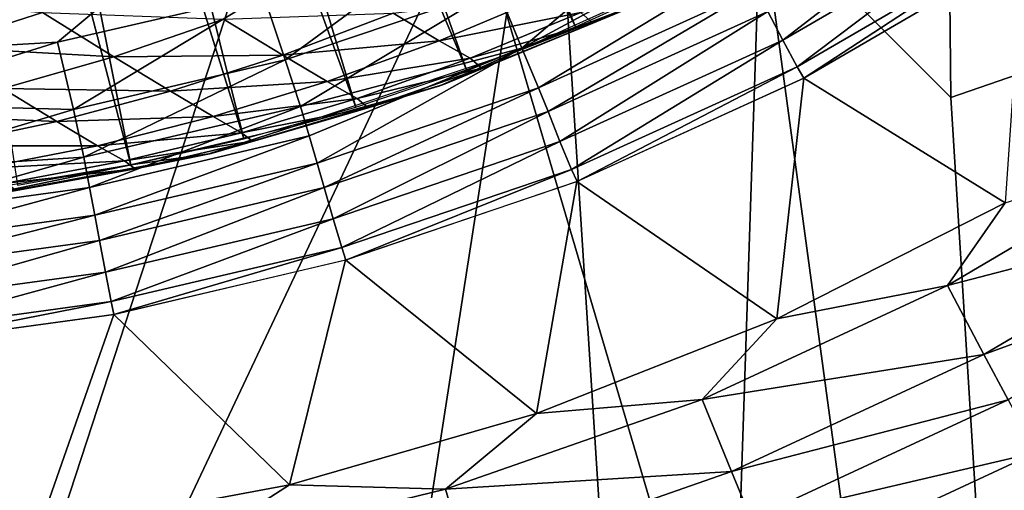
# Model space of a CAD drawing. Extents: x -185 to 183, y -457 to 0.
# Drawn here: x -127 to -124, y -318 to -317 of the extents above; entities that cross this region are included whole.
import ezdxf

# ---------------------------------------------------------------- set-up
doc = ezdxf.new("R2010")
doc.units = 0
doc.layers.get('0').update_dxf_attribs({"linetype": 'CONTINUOUS'})

msp = doc.modelspace()

# ---------------------------------------------------------------- linework, layer by layer
for points in [[(-141.5522, -348.2383, 44.7785), (-94.859, -235.7371, 43.7614), (-141.6139, -235.7659, 43.4177)], [(-94.859, -235.7371, 43.7614), (-141.5522, -348.2383, 44.7785), (-94.7973, -348.2113, 44.9322)], [(-87.3114, -343.1192, 39.8901), (-130.355, -240.9499, 38.5673), (-87.3539, -240.9132, 38.8461)], [(-117.3794, -308.7657, 39.4079), (-130.355, -240.9499, 38.5673), (-87.3114, -343.1192, 39.8901)], [(-130.9987, -312.6663, 21.9777), (-124.0629, -310.7888, 20.201), (-128.4258, -319.4931, 22.0356)], [(-128.4258, -319.4931, 22.0356), (-124.0629, -310.7888, 20.201), (-127.1182, -320.1393, 21.8245)], [(-124.0629, -310.7888, 20.201), (-125.0824, -315.83, 20.9505), (-127.1182, -320.1393, 21.8245)], [(-124.0629, -310.7888, 20.201), (-124.0018, -316.8065, 20.7958), (-124.5141, -316.2909, 20.8636)], [(-124.0629, -310.7888, 20.201), (-117.9802, -314.7275, 19.0232), (-124.0018, -316.8065, 20.7958)], [(-125.9246, -314.1191, 26.1392), (-136.6202, -310.8683, 28.0461), (-135.0763, -316.7982, 28.1814)], [(-122.791, -313.5788, 25.3477), (-125.9246, -314.1191, 26.1392), (-121.7673, -317.4565, 25.5065)], [(-125.0131, -316.6152, 32.7799), (-126.1414, -313.8618, 32.7386), (-126.2997, -313.9264, 32.7396)], [(-124.7248, -316.4842, 32.7779), (-126.1414, -313.8618, 32.7386), (-125.0131, -316.6152, 32.7799)], [(-125.3071, -316.7313, 32.7817), (-126.2997, -313.9264, 32.7396), (-126.4618, -313.9829, 32.7404)], [(-125.0131, -316.6152, 32.7799), (-126.2997, -313.9264, 32.7396), (-125.3071, -316.7313, 32.7817)], [(-125.6057, -316.8323, 32.7832), (-126.4618, -313.9829, 32.7404), (-126.627, -314.0312, 32.7411)], [(-125.3071, -316.7313, 32.7817), (-126.4618, -313.9829, 32.7404), (-125.6057, -316.8323, 32.7832)], [(-125.9078, -316.918, 32.7845), (-126.627, -314.0312, 32.7411), (-126.7948, -314.0709, 32.7417)], [(-125.6057, -316.8323, 32.7832), (-126.627, -314.0312, 32.7411), (-125.9078, -316.918, 32.7845)], [(-126.212, -316.9881, 32.7855), (-126.7948, -314.0709, 32.7417), (-126.9643, -314.1019, 32.7422)], [(-125.9078, -316.918, 32.7845), (-126.7948, -314.0709, 32.7417), (-126.212, -316.9881, 32.7855)], [(-135.0763, -316.7982, 28.1814), (-124.2776, -319.7096, 26.3162), (-125.9246, -314.1191, 26.1392)], [(-126.212, -316.9881, 32.7855), (-126.9643, -314.1019, 32.7422), (-126.5173, -317.0428, 32.7863)], [(-121.7673, -317.4565, 25.5065), (-125.9246, -314.1191, 26.1392), (-124.2776, -319.7096, 26.3162)], [(-123.6288, -322.8202, 21.3462), (-124.0018, -316.8065, 20.7958), (-117.9802, -314.7275, 19.0232)], [(-125.8711, -320.9143, 21.6356), (-127.1182, -320.1393, 21.8245), (-125.0824, -315.83, 20.9505)], [(-125.8711, -320.9143, 21.6356), (-125.0824, -315.83, 20.9505), (-124.6989, -321.8144, 21.474)], [(-124.5141, -316.2909, 20.8636), (-124.6989, -321.8144, 21.474), (-125.0824, -315.83, 20.9505)], [(-123.9234, -316.2415, 33.1444), (-124.4541, -316.652, 33.2762), (-124.4946, -316.5745, 33.1494)], [(-124.4541, -316.652, 33.2762), (-123.9234, -316.2415, 33.1444), (-123.875, -316.3147, 33.2714)], [(-124.666, -316.2574, 32.8636), (-125.1582, -316.6731, 32.9723), (-125.2246, -316.5113, 32.8675)], [(-125.1582, -316.6731, 32.9723), (-124.666, -316.2574, 32.8636), (-124.6008, -316.3723, 32.9395)], [(-124.6989, -321.8144, 21.474), (-124.5141, -316.2909, 20.8636), (-123.6288, -322.8202, 21.3462)], [(-124.0018, -316.8065, 20.7958), (-123.6288, -322.8202, 21.3462), (-124.5141, -316.2909, 20.8636)], [(-123.875, -316.3147, 33.2714), (-124.4154, -316.7234, 33.4592), (-124.4541, -316.652, 33.2762)], [(-124.4154, -316.7234, 33.4592), (-123.875, -316.3147, 33.2714), (-123.8293, -316.3816, 33.4536)], [(-125.302, -316.3414, 32.8015), (-125.7961, -316.7043, 32.8701), (-125.8547, -316.5284, 32.8044)], [(-125.7961, -316.7043, 32.8701), (-125.302, -316.3414, 32.8015), (-125.2246, -316.5113, 32.8675)], [(-125.1582, -316.6731, 32.9723), (-124.6008, -316.3723, 32.9395), (-124.5622, -316.4458, 33.0013)], [(-123.8293, -316.3816, 33.4536), (-124.3975, -316.7542, 33.6091), (-124.4154, -316.7234, 33.4592)], [(-124.3975, -316.7542, 33.6091), (-123.8293, -316.3816, 33.4536), (-123.8079, -316.4104, 33.604)], [(-125.1739, -316.6829, 32.7809), (-124.781, -316.5288, 32.4376), (-124.5969, -316.4226, 32.777)], [(-123.8083, -316.4105, 33.604), (-123.8548, -317.0905, 36.992), (-124.3979, -316.7542, 33.6091)], [(-124.5622, -316.4458, 33.0013), (-125.1127, -316.7802, 33.0756), (-125.1582, -316.6731, 32.9723)], [(-125.1127, -316.7802, 33.0756), (-124.5622, -316.4458, 33.0013), (-124.5267, -316.5136, 33.0716)], [(-126.965, -316.4993, 32.7782), (-126.1918, -316.4749, 32.7819), (-127.2668, -316.6144, 32.784)], [(-126.1918, -316.4749, 32.7819), (-127.236, -316.705, 32.7977), (-127.2668, -316.6144, 32.784)], [(-127.236, -316.705, 32.7977), (-126.1918, -316.4749, 32.7819), (-126.4099, -316.6573, 32.8063)], [(-126.4099, -316.6573, 32.8063), (-126.1918, -316.4749, 32.7819), (-125.8547, -316.5284, 32.8044)], [(-124.9986, -316.5774, 31.6051), (-124.6751, -316.4703, 32.0705), (-124.9663, -316.606, 32.0843)], [(-124.7695, -316.5233, 32.4375), (-124.9663, -316.606, 32.0843), (-124.6751, -316.4703, 32.0705)], [(-125.2246, -316.5113, 32.8675), (-125.7544, -316.8301, 32.9464), (-125.7961, -316.7043, 32.8701)], [(-125.7544, -316.8301, 32.9464), (-125.2246, -316.5113, 32.8675), (-125.1582, -316.6731, 32.9723)], [(-126.9576, -316.5323, 29.7357), (-126.4498, -316.5773, 29.9931), (-126.7394, -316.6692, 30.1123)], [(-125.8547, -316.5284, 32.8044), (-126.3665, -316.8386, 32.8725), (-126.4099, -316.6573, 32.8063)], [(-126.3665, -316.8386, 32.8725), (-125.8547, -316.5284, 32.8044), (-125.7961, -316.7043, 32.8701)], [(-125.5051, -316.5791, 30.6916), (-125.0852, -316.5285, 31.1167), (-125.3805, -316.6535, 31.1654)], [(-124.9986, -316.5774, 31.6051), (-125.3805, -316.6535, 31.1654), (-125.0852, -316.5285, 31.1167)], [(-125.1739, -316.6829, 32.7809), (-125.3794, -316.7745, 32.4413), (-124.781, -316.5288, 32.4376)], [(-125.3688, -316.7707, 32.4412), (-124.9663, -316.606, 32.0843), (-124.7695, -316.5233, 32.4375)], [(-124.5267, -316.5136, 33.0716), (-125.087, -316.8439, 33.1534), (-125.1127, -316.7802, 33.0756)], [(-125.087, -316.8439, 33.1534), (-124.5267, -316.5136, 33.0716), (-124.4946, -316.5745, 33.1494)], [(-126.2579, -316.6961, 30.4083), (-126.7394, -316.6692, 30.1123), (-126.4498, -316.5773, 29.9931)], [(-126.4498, -316.5773, 29.9931), (-125.9626, -316.5947, 30.3151), (-126.2579, -316.6961, 30.4083)], [(-125.9626, -316.5947, 30.3151), (-125.5051, -316.5791, 30.6916), (-125.8022, -316.6921, 30.7621)], [(-125.3805, -316.6535, 31.1654), (-125.8022, -316.6921, 30.7621), (-125.5051, -316.5791, 30.6916)], [(-125.3805, -316.6535, 31.1654), (-124.9986, -316.5774, 31.6051), (-125.2969, -316.7004, 31.635)], [(-124.9663, -316.606, 32.0843), (-125.2969, -316.7004, 31.635), (-124.9986, -316.5774, 31.6051)], [(-124.4946, -316.5745, 33.1494), (-125.0553, -316.9249, 33.2797), (-125.087, -316.8439, 33.1534)], [(-125.0553, -316.9249, 33.2797), (-124.4946, -316.5745, 33.1494), (-124.4541, -316.652, 33.2762)], [(-125.8022, -316.6921, 30.7621), (-126.2579, -316.6961, 30.4083), (-125.9626, -316.5947, 30.3151)], [(-125.3688, -316.7707, 32.4412), (-125.2655, -316.7273, 32.0985), (-124.9663, -316.606, 32.0843)], [(-125.2969, -316.7004, 31.635), (-124.9663, -316.606, 32.0843), (-125.2655, -316.7273, 32.0985)], [(-126.4099, -316.6573, 32.8063), (-126.9433, -316.8232, 32.8353), (-127.236, -316.705, 32.7977)], [(-126.9433, -316.8232, 32.8353), (-126.4099, -316.6573, 32.8063), (-126.3665, -316.8386, 32.8725)], [(-126.7394, -316.6692, 30.1123), (-126.2579, -316.6961, 30.4083), (-126.5572, -316.782, 30.5066)], [(-125.8022, -316.6921, 30.7621), (-125.3805, -316.6535, 31.1654), (-125.6825, -316.7632, 31.2158)], [(-125.2969, -316.7004, 31.635), (-125.6825, -316.7632, 31.2158), (-125.3805, -316.6535, 31.1654)], [(-124.4541, -316.652, 33.2762), (-125.0237, -316.9999, 33.4633), (-125.0553, -316.9249, 33.2797)], [(-125.0237, -316.9999, 33.4633), (-124.4541, -316.652, 33.2762), (-124.4154, -316.7234, 33.4592)], [(-126.1049, -316.7895, 30.836), (-126.5572, -316.782, 30.5066), (-126.2579, -316.6961, 30.4083)], [(-126.2579, -316.6961, 30.4083), (-125.8022, -316.6921, 30.7621), (-126.1049, -316.7895, 30.836)], [(-125.6825, -316.7632, 31.2158), (-126.1049, -316.7895, 30.836), (-125.8022, -316.6921, 30.7621)], [(-125.7741, -316.8841, 32.784), (-125.3794, -316.7745, 32.4413), (-125.1739, -316.6829, 32.7809)], [(-125.1582, -316.6731, 32.9723), (-125.7313, -316.9097, 33.0082), (-125.7544, -316.8301, 32.9464)], [(-125.1582, -316.6731, 32.9723), (-125.71, -316.9831, 33.0786), (-125.7313, -316.9097, 33.0082)], [(-125.71, -316.9831, 33.0786), (-125.1582, -316.6731, 32.9723), (-125.1127, -316.7802, 33.0756)], [(-125.7961, -316.7043, 32.8701), (-126.3383, -316.9672, 32.9484), (-126.3665, -316.8386, 32.8725)], [(-126.3383, -316.9672, 32.9484), (-125.7961, -316.7043, 32.8701), (-125.7544, -316.8301, 32.9464)], [(-125.6825, -316.7632, 31.2158), (-125.2969, -316.7004, 31.635), (-125.6023, -316.8086, 31.6693)], [(-125.2655, -316.7273, 32.0985), (-125.6023, -316.8086, 31.6693), (-125.2969, -316.7004, 31.635)], [(-124.4154, -316.7234, 33.4592), (-125.0091, -317.0323, 33.6133), (-125.0237, -316.9999, 33.4633)], [(-125.0091, -317.0323, 33.6133), (-124.4154, -316.7234, 33.4592), (-124.3975, -316.7542, 33.6091)], [(-125.6023, -316.8086, 31.6693), (-125.2655, -316.7273, 32.0985), (-125.5718, -316.8336, 32.1147)], [(-125.3688, -316.7707, 32.4412), (-125.5718, -316.8336, 32.1147), (-125.2655, -316.7273, 32.0985)], [(-126.1049, -316.7895, 30.836), (-125.6825, -316.7632, 31.2158), (-125.9901, -316.8576, 31.2708)], [(-125.7741, -316.8841, 32.784), (-126.0022, -316.9583, 32.444), (-125.3794, -316.7745, 32.4413)], [(-125.9956, -316.9567, 32.444), (-125.5718, -316.8336, 32.1147), (-125.3688, -316.7707, 32.4412)], [(-125.6023, -316.8086, 31.6693), (-125.9901, -316.8576, 31.2708), (-125.6825, -316.7632, 31.2158)], [(-124.3979, -316.7542, 33.6091), (-124.4704, -317.4033, 36.9916), (-125.0096, -317.0324, 33.6133)], [(-124.3979, -316.7542, 33.6091), (-123.8548, -317.0905, 36.992), (-124.4704, -317.4033, 36.9916)], [(-124.2776, -319.7096, 26.3162), (-135.0763, -316.7982, 28.1814), (-133.265, -322.6545, 28.3068)], [(-126.4113, -316.871, 30.9143), (-126.859, -316.8522, 30.6108), (-126.5572, -316.782, 30.5066)], [(-126.5572, -316.782, 30.5066), (-126.1049, -316.7895, 30.836), (-126.4113, -316.871, 30.9143)], [(-125.9901, -316.8576, 31.2708), (-126.4113, -316.871, 30.9143), (-126.1049, -316.7895, 30.836)], [(-125.1127, -316.7802, 33.0756), (-125.6908, -317.0491, 33.1565), (-125.71, -316.9831, 33.0786)], [(-125.6908, -317.0491, 33.1565), (-125.1127, -316.7802, 33.0756), (-125.087, -316.8439, 33.1534)], [(-126.3665, -316.8386, 32.8725), (-126.9225, -317.0045, 32.9212), (-126.9433, -316.8232, 32.8353)], [(-125.7544, -316.8301, 32.9464), (-126.3231, -317.0487, 33.0103), (-126.3383, -316.9672, 32.9484)], [(-126.3231, -317.0487, 33.0103), (-125.7544, -316.8301, 32.9464), (-125.7313, -316.9097, 33.0082)], [(-125.9901, -316.8576, 31.2708), (-125.6023, -316.8086, 31.6693), (-125.9134, -316.9011, 31.7052)], [(-125.5718, -316.8336, 32.1147), (-125.9134, -316.9011, 31.7052), (-125.6023, -316.8086, 31.6693)], [(-126.9225, -317.0045, 32.9212), (-126.3665, -316.8386, 32.8725), (-126.3383, -316.9672, 32.9484)], [(-126.859, -316.8522, 30.6108), (-126.4113, -316.871, 30.9143), (-126.7206, -316.9367, 30.9979)], [(-126.4113, -316.871, 30.9143), (-125.9901, -316.8576, 31.2708), (-126.3022, -316.9362, 31.3297)], [(-125.9134, -316.9011, 31.7052), (-126.3022, -316.9362, 31.3297), (-125.9901, -316.8576, 31.2708)], [(-125.9956, -316.9567, 32.444), (-125.8837, -316.9241, 32.1298), (-125.5718, -316.8336, 32.1147)], [(-125.9134, -316.9011, 31.7052), (-125.5718, -316.8336, 32.1147), (-125.8837, -316.9241, 32.1298)], [(-125.087, -316.8439, 33.1534), (-125.6667, -317.1329, 33.2832), (-125.6908, -317.0491, 33.1565)], [(-125.6667, -317.1329, 33.2832), (-125.087, -316.8439, 33.1534), (-125.0553, -316.9249, 33.2797)], [(-126.3022, -316.9362, 31.3297), (-126.7206, -316.9367, 30.9979), (-126.4113, -316.871, 30.9143)], [(-126.212, -316.9881, 32.7855), (-126.0022, -316.9583, 32.444), (-125.7741, -316.8841, 32.784)], [(-125.7313, -316.9097, 33.0082), (-126.309, -317.1238, 33.0807), (-126.3231, -317.0487, 33.0103)], [(-126.309, -317.1238, 33.0807), (-125.7313, -316.9097, 33.0082), (-125.71, -316.9831, 33.0786)], [(-126.3022, -316.9362, 31.3297), (-125.9134, -316.9011, 31.7052), (-126.2293, -316.9773, 31.7416)], [(-125.8837, -316.9241, 32.1298), (-126.2293, -316.9773, 31.7416), (-125.9134, -316.9011, 31.7052)], [(-126.7206, -316.9367, 30.9979), (-126.3022, -316.9362, 31.3297), (-126.6171, -316.9977, 31.3881)], [(-126.2293, -316.9773, 31.7416), (-126.6171, -316.9977, 31.3881), (-126.3022, -316.9362, 31.3297)], [(-126.2293, -316.9773, 31.7416), (-125.8837, -316.9241, 32.1298), (-126.2007, -316.9985, 32.1455)], [(-125.9956, -316.9567, 32.444), (-126.2007, -316.9985, 32.1455), (-125.8837, -316.9241, 32.1298)], [(-125.0553, -316.9249, 33.2797), (-125.6436, -317.2105, 33.4664), (-125.6667, -317.1329, 33.2832)], [(-125.6436, -317.2105, 33.4664), (-125.0553, -316.9249, 33.2797), (-125.0237, -316.9999, 33.4633)], [(-126.212, -316.9881, 32.7855), (-126.6599, -317.0803, 32.4459), (-126.0022, -316.9583, 32.444)], [(-126.6368, -317.0767, 32.4458), (-126.2007, -316.9985, 32.1455), (-125.9956, -316.9567, 32.444)], [(-123.8548, -317.0905, 36.992), (-123.3851, -316.9446, 37.4726), (-124.0108, -317.3134, 37.473)], [(-123.2682, -317.1194, 37.9477), (-124.0108, -317.3134, 37.473), (-123.3851, -316.9446, 37.4726)], [(-126.3383, -316.9672, 32.9484), (-126.9079, -317.1289, 33.0115), (-126.9225, -317.0045, 32.9212)], [(-126.9079, -317.1289, 33.0115), (-126.3383, -316.9672, 32.9484), (-126.3231, -317.0487, 33.0103)], [(-126.6912, -317.0688, 32.7867), (-126.6599, -317.0803, 32.4459), (-126.212, -316.9881, 32.7855)], [(-126.6171, -316.9977, 31.3881), (-126.2293, -316.9773, 31.7416), (-126.5483, -317.0369, 31.7782)], [(-126.2007, -316.9985, 32.1455), (-126.5483, -317.0369, 31.7782), (-126.2293, -316.9773, 31.7416)], [(-125.71, -316.9831, 33.0786), (-126.2962, -317.1913, 33.1586), (-126.309, -317.1238, 33.0807)], [(-126.2962, -317.1913, 33.1586), (-125.71, -316.9831, 33.0786), (-125.6908, -317.0491, 33.1565)], [(-126.6368, -317.0767, 32.4458), (-126.5209, -317.0565, 32.1626), (-126.2007, -316.9985, 32.1455)], [(-126.5483, -317.0369, 31.7782), (-126.2007, -316.9985, 32.1455), (-126.5209, -317.0565, 32.1626)], [(-125.0237, -316.9999, 33.4633), (-125.6326, -317.2443, 33.6165), (-125.6436, -317.2105, 33.4664)], [(-125.6326, -317.2443, 33.6165), (-125.0237, -316.9999, 33.4633), (-125.0091, -317.0323, 33.6133)], [(-125.0096, -317.0324, 33.6133), (-125.1182, -317.6584, 36.9905), (-125.6329, -317.2442, 33.6165)], [(-125.0096, -317.0324, 33.6133), (-124.4704, -317.4033, 36.9916), (-125.1182, -317.6584, 36.9905)], [(-126.3231, -317.0487, 33.0103), (-126.9009, -317.205, 33.082), (-126.9079, -317.1289, 33.0115)], [(-126.9009, -317.205, 33.082), (-126.3231, -317.0487, 33.0103), (-126.309, -317.1238, 33.0807)], [(-125.6908, -317.0491, 33.1565), (-126.2807, -317.2771, 33.2855), (-126.2962, -317.1913, 33.1586)], [(-126.2807, -317.2771, 33.2855), (-125.6908, -317.0491, 33.1565), (-125.6667, -317.1329, 33.2832)], [(-123.8548, -317.0905, 36.992), (-124.0108, -317.3134, 37.473), (-124.4704, -317.4033, 36.9916)], [(-126.309, -317.1238, 33.0807), (-126.8946, -317.2733, 33.1598), (-126.9009, -317.205, 33.082)], [(-126.8946, -317.2733, 33.1598), (-126.309, -317.1238, 33.0807), (-126.2962, -317.1913, 33.1586)], [(-124.0108, -317.3134, 37.473), (-123.2682, -317.1194, 37.9477), (-123.9122, -317.4987, 37.9484)], [(-123.1911, -317.2352, 38.1756), (-123.9122, -317.4987, 37.9484), (-123.2682, -317.1194, 37.9477)], [(-125.6667, -317.1329, 33.2832), (-126.2652, -317.3565, 33.4684), (-126.2807, -317.2771, 33.2855)], [(-126.2652, -317.3565, 33.4684), (-125.6667, -317.1329, 33.2832), (-125.6436, -317.2105, 33.4664)], [(-126.2962, -317.1913, 33.1586), (-126.8876, -317.3601, 33.2864), (-126.8946, -317.2733, 33.1598)], [(-126.8876, -317.3601, 33.2864), (-126.2962, -317.1913, 33.1586), (-126.2807, -317.2771, 33.2855)], [(-125.6436, -317.2105, 33.4664), (-126.2575, -317.3911, 33.6187), (-126.2652, -317.3565, 33.4684)], [(-126.2575, -317.3911, 33.6187), (-125.6436, -317.2105, 33.4664), (-125.6326, -317.2443, 33.6165)], [(-125.6329, -317.2442, 33.6165), (-125.7844, -317.8502, 36.9886), (-126.2579, -317.391, 33.6187)], [(-125.6329, -317.2442, 33.6165), (-125.1182, -317.6584, 36.9905), (-125.7844, -317.8502, 36.9886)], [(-123.9122, -317.4987, 37.9484), (-123.1911, -317.2352, 38.1756), (-123.847, -317.6215, 38.1764)], [(-126.2807, -317.2771, 33.2855), (-126.8795, -317.4406, 33.4695), (-126.8876, -317.3601, 33.2864)], [(-126.8795, -317.4406, 33.4695), (-126.2807, -317.2771, 33.2855), (-126.2652, -317.3565, 33.4684)], [(-124.4704, -317.4033, 36.9916), (-124.0108, -317.3134, 37.473), (-124.6717, -317.6204, 37.4725)], [(-123.9122, -317.4987, 37.9484), (-124.6717, -317.6204, 37.4725), (-124.0108, -317.3134, 37.473)], [(-126.2652, -317.3565, 33.4684), (-126.8753, -317.4759, 33.6199), (-126.8795, -317.4406, 33.4695)], [(-126.8753, -317.4759, 33.6199), (-126.2652, -317.3565, 33.4684), (-126.2575, -317.3911, 33.6187)], [(-126.2579, -317.391, 33.6187), (-126.4624, -317.9774, 36.9859), (-126.8757, -317.4758, 33.62)], [(-126.2579, -317.391, 33.6187), (-125.7844, -317.8502, 36.9886), (-126.4624, -317.9774, 36.9859)], [(-124.4704, -317.4033, 36.9916), (-124.6717, -317.6204, 37.4725), (-125.1182, -317.6584, 36.9905)], [(-121.7673, -317.4565, 25.5065), (-124.2776, -319.7096, 26.3162), (-120.6193, -321.2955, 25.6602)], [(-126.8757, -317.4758, 33.62), (-126.4624, -317.9774, 36.9859), (-127.1521, -318.0403, 36.9825)], [(-124.6717, -317.6204, 37.4725), (-123.9122, -317.4987, 37.9484), (-124.5923, -317.8145, 37.9481)], [(-123.847, -317.6215, 38.1764), (-124.5923, -317.8145, 37.9481), (-123.9122, -317.4987, 37.9484)], [(-125.1182, -317.6584, 36.9905), (-124.6717, -317.6204, 37.4725), (-125.364, -317.8625, 37.4712)], [(-124.5923, -317.8145, 37.9481), (-125.364, -317.8625, 37.4712), (-124.6717, -317.6204, 37.4725)], [(-124.5923, -317.8145, 37.9481), (-123.847, -317.6215, 38.1764), (-124.5398, -317.9431, 38.1764)], [(-123.7717, -317.7637, 38.3939), (-124.5398, -317.9431, 38.1764), (-123.847, -317.6215, 38.1764)], [(-125.1182, -317.6584, 36.9905), (-125.364, -317.8625, 37.4712), (-125.7844, -317.8502, 36.9886)], [(-124.5398, -317.9431, 38.1764), (-123.7717, -317.7637, 38.3939), (-124.479, -318.092, 38.3941)], [(-123.6867, -317.9241, 38.5978), (-124.479, -318.092, 38.3941), (-123.7717, -317.7637, 38.3939)], [(-125.364, -317.8625, 37.4712), (-124.5923, -317.8145, 37.9481), (-125.3048, -318.0636, 37.9471)], [(-124.5398, -317.9431, 38.1764), (-125.3048, -318.0636, 37.9471), (-124.5923, -317.8145, 37.9481)], [(-125.7844, -317.8502, 36.9886), (-126.0709, -318.0343, 37.4691), (-126.4624, -317.9774, 36.9859)], [(-125.7844, -317.8502, 36.9886), (-125.364, -317.8625, 37.4712), (-126.0709, -318.0343, 37.4691)], [(-125.3048, -318.0636, 37.9471), (-126.0709, -318.0343, 37.4691), (-125.364, -317.8625, 37.4712)]]:
    msp.add_3dface(points)

doc.saveas('drawing.dxf')
